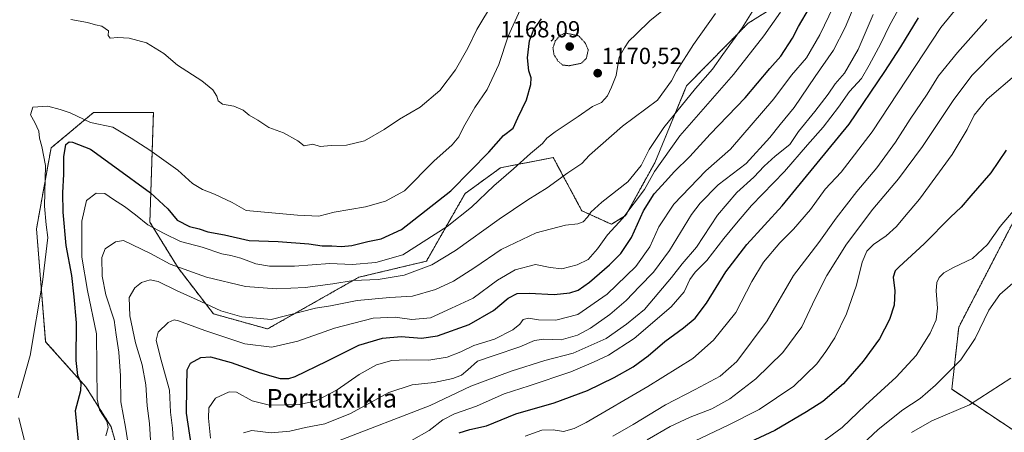
# Model space of a CAD drawing. Units: metres. Extents: x 576643 to 580083, y 4738111 to 4740463.
# Drawn here: x 578154 to 578578, y 4739063 to 4739241 of the extents above; entities that cross this region are included whole.
import ezdxf
from ezdxf.enums import TextEntityAlignment as Align

# ---------------------------------------------------------------- set-up
doc = ezdxf.new("R2010")
doc.units = ezdxf.units.M
doc.header["$MEASUREMENT"] = 0
doc.linetypes.add('TRAZOS', pattern=[0.75, 0.5, -0.25])
doc.linetypes.add('TRAZOS2', pattern=[0.375, 0.25, -0.125])
for name, color, linetype, lineweight in [('Arbolado forestal', 92, 'TRAZOS', 0), ('Arbolado forestal CxS', 92, 'Continuous', 0), ('Carátula', 7, 'Continuous', 5), ('Curva de nivel maestra', 36, 'Continuous', 30), ('Curva de nivel normal', 36, 'Continuous', 0), ('Curva de nivel normal depresión', 36, 'TRAZOS2', 0), ('Pastizal CxS', 92, 'Continuous', 0), ('Punto de cota en terreno', 7, 'Continuous', 0), ('Rótulo de punto de cota en terreno', 19, 'Continuous', 0), ('Texto cartográfico', 19, 'Continuous', 0)]:
    doc.layers.add(name, color=color, linetype=linetype, lineweight=lineweight)
doc.styles.add('Arial', font='txt', dxfattribs={"height": 0.2})

# ---------------------------------------------------------------- blocks, each defined once
blk = doc.blocks.new('*U152')
at = {"layer": 'Arbolado forestal CxS', "color": 92, "linetype": 'Continuous', "lineweight": 0}
for points in [[(578584.34, 4739158.48, 1094.35), (578558.36, 4739108.27, 1092.32), (578555.39, 4739081.56, 1087.59), (578582.85, 4739063.36, 1080.05)], [(578204.14, 4739028.48, 1167.61), (578193.72, 4739065.49, 1168.7), (578182.92, 4739082.59, 1173.16), (578165.58, 4739102.04, 1178.8), (578161.66, 4739150.61, 1181.17), (578167.91, 4739185.39, 1177.48), (578186.13, 4739200.57, 1180.98), (578211.94, 4739200.57, 1182.77), (578210.43, 4739153.52, 1170.83), (578222.57, 4739133.78, 1164.57), (578237.76, 4739114.05, 1158.65), (578261.03, 4739107.53, 1158.78), (578300.35, 4739129.78, 1165.78), (578329.39, 4739136.7, 1165.87), (578345.99, 4739165.76, 1172.46), (578361.2, 4739176.82, 1171.39), (578367.69, 4739178.1, 1170.14), (578371.64, 4739178.88, 1169.58), (578383.92, 4739181.29, 1167.82), (578396.23, 4739158.38, 1160.57), (578409, 4739152.54, 1155.58), (578415.08, 4739156.28, 1153.9), (578427.59, 4739178.97, 1156.14), (578439.58, 4739207.97, 1161.18), (578441.3, 4739212.12, 1161.97), (578467.76, 4739239.03, 1159.19), (578490.51, 4739253.19, 1153.38)]]:
    blk.add_polyline3d(points, dxfattribs=at)
blk = doc.blocks.new('*U155')
at = {"layer": 'Curva de nivel normal', "color": 36, "linetype": 'Continuous', "lineweight": 0}
blk.add_polyline3d([(578521.63, 4739242.75, 1135), (578515.04, 4739227.68, 1135), (578509.25, 4739217.61, 1135), (578505.25, 4739213.02, 1135), (578502.25, 4739208.46, 1135), (578496.46, 4739201.08, 1135), (578489.41, 4739192.48, 1135), (578485.77, 4739186.9, 1135), (578479.41, 4739181.85, 1135), (578474.6, 4739177.53, 1135), (578470.18, 4739172.77, 1135), (578462.92, 4739166.22, 1135), (578454.59, 4739156.53, 1135), (578445.61, 4739142.78, 1135), (578439.36, 4739135.47, 1135), (578434.8, 4739129.61, 1135), (578429.41, 4739123.28, 1135), (578423.17, 4739115.94, 1135), (578415.43, 4739109.61, 1135), (578406.7, 4739103.36, 1135), (578392.52, 4739097.09, 1135), (578380.35, 4739093.92, 1135), (578365.77, 4739089.42, 1135), (578348.46, 4739082.93, 1135), (578330.93, 4739074.54, 1135), (578291.53, 4739059.42, 1135)], dxfattribs=at)
blk = doc.blocks.new('*U158')
at = {"layer": 'Curva de nivel normal', "color": 36, "linetype": 'Continuous', "lineweight": 0}
blk.add_polyline3d([(578371.8, 4739061.42, 1120), (578379.05, 4739063.96, 1120), (578383.84, 4739064.19, 1120), (578388.38, 4739063.44, 1120), (578392.97, 4739064.65, 1120), (578398.17, 4739067.31, 1120), (578424.59, 4739082.76, 1120), (578443.97, 4739094.76, 1120), (578452.93, 4739102.76, 1120), (578462.42, 4739114.66, 1120), (578469.35, 4739128.01, 1120), (578474.36, 4739136.28, 1120), (578481.37, 4739144.61, 1120), (578487.24, 4739150.48, 1120), (578494.54, 4739158.9, 1120), (578500.92, 4739167.66, 1120), (578507.86, 4739175, 1120), (578521.13, 4739192.26, 1120), (578550.64, 4739237.2, 1120), (578561.88, 4739250.99, 1120)], dxfattribs=at)
blk = doc.blocks.new('*U161')
at = {"layer": 'Curva de nivel normal', "color": 36, "linetype": 'Continuous', "lineweight": 0}
blk.add_polyline3d([(578538.03, 4739063.03, 1085), (578546.86, 4739068.02, 1085), (578563.01, 4739074.82, 1085), (578580.74, 4739086.36, 1085)], dxfattribs=at)
blk = doc.blocks.new('*U164')
at = {"layer": 'Curva de nivel normal', "color": 36, "linetype": 'Continuous', "lineweight": 0}
blk.add_polyline3d([(578220.72, 4739054.92, 1155), (578220.22, 4739064.91, 1155), (578219.23, 4739071.78, 1155), (578218.82, 4739081.13, 1155), (578214.98, 4739095.14, 1155), (578213.07, 4739102.71, 1155), (578214.04, 4739106.17, 1155), (578218.36, 4739110.36, 1155), (578220.93, 4739111.39, 1155), (578222.79, 4739111.05, 1155), (578234.12, 4739106.89, 1155), (578251.22, 4739101.16, 1155), (578262.94, 4739099.66, 1155), (578274.01, 4739102.34, 1155), (578289.8, 4739107.84, 1155), (578306.54, 4739112.22, 1155), (578315.98, 4739112.62, 1155), (578323.13, 4739111.61, 1155), (578331.14, 4739112.3, 1155), (578340.11, 4739116.42, 1155), (578349.48, 4739120.84, 1155), (578359.93, 4739128.49, 1155), (578367.6, 4739132.9, 1155), (578376.26, 4739135.31, 1155), (578382.6, 4739133.9, 1155), (578387.6, 4739133.41, 1155), (578394.26, 4739135.06, 1155), (578398.93, 4739137.41, 1155), (578402.93, 4739142.02, 1155), (578407.26, 4739147.96, 1155), (578413.92, 4739155.18, 1155), (578423.14, 4739167.53, 1155), (578427.47, 4739175.27, 1155), (578438.36, 4739190.61, 1155), (578461.5, 4739216.94, 1155), (578474.53, 4739233.6, 1155), (578481.7, 4739243.8, 1155)], dxfattribs=at)
blk = doc.blocks.new('*U165')
at = {"layer": 'Curva de nivel normal', "color": 36, "linetype": 'Continuous', "lineweight": 0}
blk.add_polyline3d([(578496.92, 4739056.86, 1095), (578508.25, 4739065.16, 1095), (578518.25, 4739074.8, 1095), (578531.43, 4739086.86, 1095), (578539.99, 4739096.17, 1095), (578546.11, 4739105.67, 1095), (578548.73, 4739111.46, 1095), (578549.25, 4739116.53, 1095), (578548.66, 4739123.94, 1095), (578548.9, 4739127.53, 1095), (578550, 4739129.61, 1095), (578551.97, 4739131.6, 1095), (578556.05, 4739133.91, 1095), (578564.24, 4739137.9, 1095), (578570.7, 4739143.82, 1095), (578576.14, 4739151.58, 1095), (578582.66, 4739159.19, 1095)], dxfattribs=at)
blk = doc.blocks.new('*U166')
at = {"layer": 'Curva de nivel normal', "color": 36, "linetype": 'Continuous', "lineweight": 0}
blk.add_polyline3d([(578236.51, 4739060.52, 1145), (578235.6, 4739069.15, 1145), (578235.84, 4739073.66, 1145), (578238.68, 4739077.76, 1145), (578244.53, 4739080.52, 1145), (578247.72, 4739080.39, 1145), (578254.49, 4739076.65, 1145), (578261.84, 4739074.73, 1145), (578274.75, 4739075, 1145), (578281.94, 4739076.55, 1145), (578290.93, 4739081.36, 1145), (578300.42, 4739087.95, 1145), (578307.88, 4739092.14, 1145), (578314.56, 4739093.96, 1145), (578320.82, 4739094.26, 1145), (578330.36, 4739094.06, 1145), (578338.34, 4739095.44, 1145), (578344.22, 4739097.72, 1145), (578349.85, 4739100.41, 1145), (578358.72, 4739103.17, 1145), (578366.58, 4739107.13, 1145), (578369.62, 4739109.65, 1145), (578371.07, 4739111.59, 1145), (578373.26, 4739112.15, 1145), (578377.6, 4739111.45, 1145), (578385.08, 4739111.3, 1145), (578394.56, 4739113.77, 1145), (578407.2, 4739122.43, 1145), (578419.45, 4739134.42, 1145), (578425.54, 4739142.86, 1145), (578429.34, 4739151.42, 1145), (578435.86, 4739161.26, 1145), (578449.54, 4739175.55, 1145), (578460.12, 4739184.93, 1145), (578478.86, 4739206.54, 1145), (578486.46, 4739216.67, 1145), (578492.9, 4739224.2, 1145), (578498.65, 4739234, 1145), (578504.46, 4739246.2, 1145)], dxfattribs=at)
blk = doc.blocks.new('*U170')
at = {"layer": 'Curva de nivel normal', "color": 36, "linetype": 'Continuous', "lineweight": 0}
blk.add_polyline3d([(578570.41, 4739240.66, 1115), (578557.81, 4739226.51, 1115), (578549.7, 4739216.36, 1115), (578544.75, 4739208.54, 1115), (578537.52, 4739197.82, 1115), (578531.17, 4739187.92, 1115), (578523.07, 4739176.86, 1115), (578514.59, 4739166.69, 1115), (578505.65, 4739155.21, 1115), (578498.15, 4739144.77, 1115), (578487.23, 4739130.49, 1115), (578475.9, 4739110.96, 1115), (578462.96, 4739093.5, 1115), (578455.76, 4739087.22, 1115), (578444.96, 4739081.47, 1115), (578432.25, 4739074.94, 1115), (578418.25, 4739066.38, 1115), (578409.52, 4739061.42, 1115)], dxfattribs=at)
blk = doc.blocks.new('*U173')
at = {"layer": 'Curva de nivel normal', "color": 36, "linetype": 'Continuous', "lineweight": 0}
blk.add_polyline3d([(578202.26, 4739050.6, 1165), (578199.99, 4739065.24, 1165), (578197.97, 4739076.13, 1165), (578197.78, 4739087.34, 1165), (578197.14, 4739097.53, 1165), (578195.93, 4739105.01, 1165), (578195.03, 4739111.27, 1165), (578191.55, 4739122.26, 1165), (578189.92, 4739130.27, 1165), (578189.83, 4739138.28, 1165), (578191.15, 4739141.94, 1165), (578195.64, 4739145.04, 1165), (578199.14, 4739145.64, 1165), (578210.66, 4739139.94, 1165), (578219.14, 4739135.36, 1165), (578234.77, 4739129.87, 1165), (578251.6, 4739125.8, 1165), (578264.86, 4739124.79, 1165), (578277.16, 4739125.43, 1165), (578289.17, 4739126.96, 1165), (578297.82, 4739128.34, 1165), (578308.66, 4739128.79, 1165), (578319.86, 4739130.68, 1165), (578331.66, 4739135.17, 1165), (578341.93, 4739141.3, 1165), (578360.72, 4739154.78, 1165), (578373.08, 4739163.08, 1165), (578381.38, 4739168.2, 1165), (578390.26, 4739174.75, 1165), (578396.26, 4739178.76, 1165), (578399.6, 4739182.23, 1165), (578413.67, 4739194.75, 1165), (578428.85, 4739206.01, 1165), (578434.77, 4739214.21, 1165), (578436.98, 4739218.38, 1165), (578444.31, 4739229.89, 1165), (578453.79, 4739243.22, 1165)], dxfattribs=at)
blk = doc.blocks.new('*U188')
at = {"layer": 'Curva de nivel normal', "color": 36, "linetype": 'Continuous', "lineweight": 0}
blk.add_polyline3d([(578191.55, 4739061.58, 1170), (578192.48, 4739065.08, 1170), (578191.89, 4739067.9, 1170), (578188.79, 4739072.74, 1170), (578187.71, 4739077.28, 1170), (578187.46, 4739105.47, 1170), (578183.54, 4739124.05, 1170), (578181.2, 4739138.41, 1170), (578181.18, 4739153.93, 1170), (578183.22, 4739162.73, 1170), (578187.39, 4739165.87, 1170), (578190.98, 4739165.76, 1170), (578194.76, 4739163.2, 1170), (578199.57, 4739160.24, 1170), (578204.23, 4739156.64, 1170), (578209.48, 4739152.28, 1170), (578216.61, 4739148.56, 1170), (578223.61, 4739145.09, 1170), (578232.87, 4739142.64, 1170), (578241.31, 4739139.84, 1170), (578245.2, 4739139.16, 1170), (578249.53, 4739137.92, 1170), (578255.97, 4739135.54, 1170), (578261.93, 4739134.47, 1170), (578272.68, 4739134.49, 1170), (578287.86, 4739135.74, 1170), (578297.4, 4739135.21, 1170), (578307.6, 4739136.06, 1170), (578319.18, 4739139.41, 1170), (578338.32, 4739151.53, 1170), (578348.71, 4739159.94, 1170), (578358.4, 4739169.05, 1170), (578366.82, 4739176.36, 1170), (578374.14, 4739183.05, 1170), (578379.32, 4739187.28, 1170), (578381.22, 4739189.53, 1170), (578384.8, 4739192.3, 1170), (578394.66, 4739198.9, 1170), (578400.78, 4739203.26, 1170), (578404.67, 4739204.98, 1170), (578407.24, 4739207.77, 1170), (578409.03, 4739211.6, 1170), (578411, 4739216.6, 1170), (578412.32, 4739224.39, 1170), (578414.62, 4739228.41, 1170), (578416.45, 4739231.39, 1170), (578419.68, 4739234.34, 1170), (578425.64, 4739240.14, 1170), (578435.59, 4739248.03, 1170)], dxfattribs=at)
blk = doc.blocks.new('*U194')
at = {"layer": 'Curva de nivel normal', "color": 36, "linetype": 'Continuous', "lineweight": 0}
blk.add_polyline3d([(578322.98, 4739059.6, 1130), (578330.5, 4739063.79, 1130), (578336.49, 4739068.42, 1130), (578341.42, 4739071.09, 1130), (578350.94, 4739074.32, 1130), (578362.76, 4739079.61, 1130), (578373.6, 4739083.06, 1130), (578391.5, 4739089.02, 1130), (578401.29, 4739093.28, 1130), (578407.71, 4739096.22, 1130), (578418.7, 4739103.37, 1130), (578434.6, 4739117.09, 1130), (578440.2, 4739123.44, 1130), (578442.73, 4739128.82, 1130), (578445.06, 4739131.94, 1130), (578449.99, 4739136.94, 1130), (578457.35, 4739146.5, 1130), (578462.76, 4739153, 1130), (578469.25, 4739160.59, 1130), (578483.4, 4739175.32, 1130), (578493.3, 4739186.75, 1130), (578499.99, 4739194.27, 1130), (578506.65, 4739202.94, 1130), (578511.38, 4739209.65, 1130), (578516.51, 4739215.3, 1130), (578519.77, 4739221.01, 1130), (578524.79, 4739230.34, 1130), (578528.56, 4739238.13, 1130), (578536.25, 4739251.97, 1130)], dxfattribs=at)
blk = doc.blocks.new('*U197')
at = {"layer": 'Curva de nivel normal', "color": 36, "linetype": 'Continuous', "lineweight": 0}
blk.add_polyline3d([(578513.73, 4739247.04, 1140), (578509.55, 4739237.27, 1140), (578504.56, 4739227.5, 1140), (578496.62, 4739216.1, 1140), (578487.59, 4739202.77, 1140), (578481.55, 4739195.52, 1140), (578477.12, 4739189.85, 1140), (578466.89, 4739178.74, 1140), (578454.95, 4739169.46, 1140), (578447.14, 4739161.57, 1140), (578443.45, 4739156.74, 1140), (578433.95, 4739141.28, 1140), (578427.13, 4739131.98, 1140), (578421.04, 4739125.76, 1140), (578415.27, 4739119.72, 1140), (578408.34, 4739113.8, 1140), (578399.93, 4739107.84, 1140), (578394.38, 4739104.85, 1140), (578387.4, 4739102.91, 1140), (578379.94, 4739103.07, 1140), (578375.82, 4739102.54, 1140), (578369.55, 4739099.89, 1140), (578358.53, 4739096.13, 1140), (578351.33, 4739093.61, 1140), (578347.21, 4739089.93, 1140), (578344.52, 4739087.7, 1140), (578340.7, 4739086.18, 1140), (578332.72, 4739084.44, 1140), (578323.32, 4739083.55, 1140), (578313.17, 4739080.24, 1140), (578296.78, 4739071.2, 1140), (578285.74, 4739066.72, 1140), (578277.39, 4739065.19, 1140), (578270.61, 4739063.62, 1140), (578262.61, 4739062.91, 1140), (578254.27, 4739063.78, 1140), (578250.68, 4739062.89, 1140)], dxfattribs=at)
blk = doc.blocks.new('*U200')
at = {"layer": 'Curva de nivel normal', "color": 36, "linetype": 'Continuous', "lineweight": 0}
blk.add_polyline3d([(578514.7, 4739055.86, 1090), (578523.64, 4739064.34, 1090), (578534.31, 4739072.72, 1090), (578541.76, 4739077.63, 1090), (578548.44, 4739083.35, 1090), (578559.24, 4739094.27, 1090), (578565.44, 4739103.38, 1090), (578571.36, 4739115.64, 1090), (578576.1, 4739122.42, 1090), (578584.91, 4739130.11, 1090)], dxfattribs=at)
blk = doc.blocks.new('*U201')
at = {"layer": 'Curva de nivel normal', "color": 36, "linetype": 'Continuous', "lineweight": 0}
blk.add_polyline3d([(578210.77, 4739057.4, 1160), (578210.26, 4739066.91, 1160), (578209.28, 4739074.41, 1160), (578208.69, 4739083.56, 1160), (578207.06, 4739092.12, 1160), (578204.27, 4739101.61, 1160), (578201.77, 4739113.11, 1160), (578201.54, 4739121.01, 1160), (578203.99, 4739125.28, 1160), (578206.89, 4739127.48, 1160), (578210.54, 4739128.62, 1160), (578214.02, 4739127.98, 1160), (578221.93, 4739124.06, 1160), (578232.36, 4739119.35, 1160), (578240.94, 4739115.3, 1160), (578249.94, 4739112.74, 1160), (578262.61, 4739111.54, 1160), (578281.63, 4739116.42, 1160), (578288.1, 4739117.48, 1160), (578299.6, 4739119.82, 1160), (578313.6, 4739121.12, 1160), (578323.43, 4739121.63, 1160), (578333.22, 4739124.5, 1160), (578341.1, 4739128.11, 1160), (578350.23, 4739133.94, 1160), (578361.6, 4739141.65, 1160), (578376.55, 4739148.92, 1160), (578389.26, 4739152.14, 1160), (578394.56, 4739152.73, 1160), (578396.78, 4739153.62, 1160), (578398.71, 4739155.57, 1160), (578400.12, 4739157.8, 1160), (578404.86, 4739162.02, 1160), (578415.96, 4739170.8, 1160), (578421.71, 4739177.8, 1160), (578425.14, 4739184.72, 1160), (578431.55, 4739194.13, 1160), (578445.19, 4739210.93, 1160), (578452.43, 4739219.27, 1160), (578456.83, 4739225.54, 1160), (578465.15, 4739237.01, 1160), (578469.57, 4739243.87, 1160)], dxfattribs=at)
blk = doc.blocks.new('*U204')
at = {"layer": 'Curva de nivel maestra', "color": 36, "linetype": 'Continuous', "lineweight": 30}
blk.add_polyline3d([(578343.41, 4739062.91, 1125), (578348.12, 4739064.34, 1125), (578355.25, 4739065.91, 1125), (578367.83, 4739071.02, 1125), (578384.36, 4739075.82, 1125), (578398.62, 4739081.1, 1125), (578410.2, 4739086.6, 1125), (578418.34, 4739091.27, 1125), (578424.8, 4739095.98, 1125), (578431.89, 4739102.08, 1125), (578440, 4739107.95, 1125), (578444.92, 4739112.14, 1125), (578449.92, 4739118.68, 1125), (578458.25, 4739132.06, 1125), (578467.25, 4739143.84, 1125), (578482.35, 4739160.5, 1125), (578511.24, 4739195.6, 1125), (578526.59, 4739218.27, 1125), (578533.46, 4739228.86, 1125), (578541, 4739241.31, 1125)], dxfattribs=at)
blk = doc.blocks.new('*U210')
at = {"layer": 'Curva de nivel maestra', "color": 36, "linetype": 'Continuous', "lineweight": 30}
blk.add_polyline3d([(578578.71, 4739184.49, 1100), (578572.15, 4739174.73, 1100), (578563.64, 4739164.83, 1100), (578559.42, 4739159.94, 1100), (578554.8, 4739155.61, 1100), (578543.5, 4739144.17, 1100), (578532.79, 4739134.31, 1100), (578531.08, 4739132.48, 1100), (578530.15, 4739129.74, 1100), (578530.93, 4739123.96, 1100), (578530.63, 4739117.73, 1100), (578528.55, 4739111.54, 1100), (578524.24, 4739103.34, 1100), (578517.32, 4739093.61, 1100), (578508.81, 4739083.91, 1100), (578499.85, 4739076.38, 1100), (578492.86, 4739071.92, 1100), (578479.26, 4739063.88, 1100), (578459.6, 4739054.69, 1100)], dxfattribs=at)
blk = doc.blocks.new('*U211')
at = {"layer": 'Curva de nivel maestra', "color": 36, "linetype": 'Continuous', "lineweight": 30}
blk.add_polyline3d([(578228.35, 4739057.06, 1150), (578226.2, 4739071.28, 1150), (578226.26, 4739082.6, 1150), (578226.44, 4739089.94, 1150), (578227.84, 4739092.85, 1150), (578232.34, 4739095.18, 1150), (578236.5, 4739095.56, 1150), (578245.46, 4739093.1, 1150), (578257.92, 4739088.67, 1150), (578266.43, 4739086.22, 1150), (578270.26, 4739086.24, 1150), (578272.97, 4739087.14, 1150), (578286.56, 4739093.64, 1150), (578300.26, 4739100.62, 1150), (578310.43, 4739103.55, 1150), (578318.54, 4739104.24, 1150), (578327.34, 4739103.53, 1150), (578334.16, 4739104.52, 1150), (578347.75, 4739109.43, 1150), (578358.26, 4739115.4, 1150), (578364.49, 4739120.8, 1150), (578368.48, 4739122.83, 1150), (578373.6, 4739122.95, 1150), (578384.3, 4739122.34, 1150), (578391.08, 4739123.05, 1150), (578394.6, 4739124.22, 1150), (578399.59, 4739127.61, 1150), (578408.13, 4739135.14, 1150), (578413.08, 4739140.05, 1150), (578417.63, 4739146.94, 1150), (578422.75, 4739158.28, 1150), (578427.42, 4739165.59, 1150), (578432.29, 4739170.99, 1150), (578435.91, 4739175.15, 1150), (578442.64, 4739181.75, 1150), (578451.38, 4739191.28, 1150), (578466.53, 4739206.94, 1150), (578477.1, 4739219.6, 1150), (578481.8, 4739224.93, 1150), (578486.86, 4739232.6, 1150), (578489.44, 4739237.6, 1150), (578494.17, 4739245.6, 1150)], dxfattribs=at)
blk = doc.blocks.new('5PATER')
at = {"layer": 'Carátula', "linetype": 'Continuous', "lineweight": 5}
h = blk.add_hatch(color=250, dxfattribs=at)
edge = h.paths.add_edge_path()
edge.add_ellipse((0, 0.01), major_axis=(-1.33, -1.34), ratio=0.999422, start_angle=0, end_angle=360)

msp = doc.modelspace()

# ---------------------------------------------------------------- linework, layer by layer
at = {"layer": 'Arbolado forestal', "color": 92, "linetype": 'TRAZOS', "lineweight": 0}
for points in [[(578204.14, 4739028.48, 1167.61), (578193.72, 4739065.49, 1168.7), (578182.92, 4739082.59, 1173.16), (578165.58, 4739102.04, 1178.8), (578161.65, 4739150.61, 1181.17), (578167.91, 4739185.39, 1177.48), (578186.13, 4739200.57, 1180.98), (578211.94, 4739200.57, 1182.77), (578210.42, 4739153.52, 1170.83), (578222.57, 4739133.78, 1164.57), (578237.76, 4739114.05, 1158.65), (578261.03, 4739107.53, 1158.78), (578300.35, 4739129.78, 1165.78), (578329.39, 4739136.7, 1165.86), (578345.99, 4739165.76, 1172.46), (578361.2, 4739176.82, 1171.39), (578367.69, 4739178.1, 1170.14), (578371.64, 4739178.88, 1169.58), (578383.92, 4739181.29, 1167.82), (578396.23, 4739158.38, 1160.57), (578409, 4739152.55, 1155.58), (578415.08, 4739156.28, 1153.9), (578427.59, 4739178.97, 1156.14), (578439.58, 4739207.97, 1161.18), (578441.3, 4739212.12, 1161.97), (578467.76, 4739239.03, 1159.19), (578490.51, 4739253.19, 1153.38)], [(578582.85, 4739063.36, 1080.05), (578555.39, 4739081.56, 1087.59), (578558.36, 4739108.27, 1092.32), (578584.34, 4739158.48, 1094.35)]]:
    msp.add_polyline3d(points, dxfattribs=at)
at = {"layer": 'Arbolado forestal CxS', "color": 92, "linetype": 'Continuous', "lineweight": 0}
msp.add_polyline3d([(578490.51, 4739253.19, 1153.38), (578467.76, 4739239.03, 1159.19), (578441.3, 4739212.12, 1161.97), (578439.58, 4739207.97, 1161.18), (578427.59, 4739178.97, 1156.14), (578415.08, 4739156.28, 1153.9), (578409, 4739152.54, 1155.58), (578396.23, 4739158.38, 1160.57), (578383.92, 4739181.29, 1167.82), (578371.64, 4739178.88, 1169.58), (578367.69, 4739178.1, 1170.14), (578361.2, 4739176.82, 1171.39), (578345.99, 4739165.76, 1172.46), (578329.39, 4739136.7, 1165.87), (578300.35, 4739129.78, 1165.78), (578261.03, 4739107.53, 1158.78), (578237.76, 4739114.05, 1158.65), (578222.57, 4739133.78, 1164.57), (578210.43, 4739153.52, 1170.83), (578211.94, 4739200.57, 1182.77), (578186.13, 4739200.57, 1180.98), (578167.91, 4739185.39, 1177.48), (578161.66, 4739150.61, 1181.17), (578165.58, 4739102.04, 1178.8), (578182.92, 4739082.59, 1173.16), (578193.72, 4739065.49, 1168.7), (578204.14, 4739028.48, 1167.61)], dxfattribs=at)
at = {"layer": 'Curva de nivel maestra', "color": 36, "linetype": 'Continuous', "lineweight": 30}
msp.add_polyline3d([(578179.66, 4739059.2, 1175), (578178.47, 4739072.47, 1175), (578180.66, 4739081, 1175), (578180.88, 4739084.18, 1175), (578179.37, 4739087.56, 1175), (578178.67, 4739093.97, 1175), (578178.92, 4739110.15, 1175), (578177.86, 4739121.35, 1175), (578176.82, 4739130.48, 1175), (578174.46, 4739143.41, 1175), (578173.1, 4739157.79, 1175), (578172.98, 4739166.07, 1175), (578173.48, 4739174.17, 1175), (578173.45, 4739181.57, 1175), (578174.32, 4739186.81, 1175), (578175.68, 4739188.01, 1175), (578177.09, 4739187.88, 1175), (578184.83, 4739184.83, 1175), (578195.4, 4739177.27, 1175), (578210.66, 4739166.11, 1175), (578218.17, 4739159.19, 1175), (578222.11, 4739154.39, 1175), (578227.54, 4739151.55, 1175), (578231.57, 4739150.58, 1175), (578235.35, 4739149.35, 1175), (578242.46, 4739148.01, 1175), (578253.07, 4739145.58, 1175), (578265.55, 4739145.17, 1175), (578278.82, 4739144.1, 1175), (578284.48, 4739143.23, 1175), (578288.74, 4739143.28, 1175), (578292.83, 4739142.93, 1175), (578297.27, 4739143.48, 1175), (578304.19, 4739145.21, 1175), (578309.95, 4739146.32, 1175), (578318.7, 4739150.35, 1175), (578339.92, 4739167, 1175), (578348.41, 4739175.54, 1175), (578356.2, 4739183.63, 1175), (578362.59, 4739190.68, 1175), (578366.7, 4739193.95, 1175), (578368.66, 4739198.37, 1175), (578372.38, 4739206.03, 1175), (578374.35, 4739212.67, 1175), (578374.46, 4739215.52, 1175), (578373.45, 4739218.52, 1175), (578372.86, 4739224.13, 1175), (578373.7, 4739231.42, 1175), (578375.48, 4739236.06, 1175), (578378.83, 4739240.93, 1175)], dxfattribs=at)
at = {"layer": 'Curva de nivel normal', "color": 36, "linetype": 'Continuous', "lineweight": 0}
for points in [[(578153.78, 4739077.93, 1180), (578156.08, 4739085.86, 1180), (578158.89, 4739096.17, 1180), (578164.26, 4739127.61, 1180), (578166.49, 4739146.94, 1180), (578165.77, 4739152.25, 1180), (578165.16, 4739160.37, 1180), (578165.55, 4739177.88, 1180), (578163.98, 4739186, 1180), (578163, 4739189.53, 1180), (578162.59, 4739192.62, 1180), (578160.9, 4739196.34, 1180), (578159.1, 4739199.62, 1180), (578160.1, 4739202.92, 1180), (578166.46, 4739203.34, 1180), (578171.84, 4739201.94, 1180), (578176.16, 4739200.52, 1180), (578184.94, 4739196.4, 1180), (578194.54, 4739194.36, 1180), (578202.33, 4739189.63, 1180), (578210.41, 4739184.41, 1180), (578222.5, 4739175.84, 1180), (578228.83, 4739170.12, 1180), (578233.03, 4739167.52, 1180), (578238.28, 4739165.57, 1180), (578245.84, 4739161.9, 1180), (578251.84, 4739158.51, 1180), (578273.99, 4739156.48, 1180), (578283.06, 4739156.03, 1180), (578289.76, 4739157.7, 1180), (578303.11, 4739160.07, 1180), (578311.83, 4739162.48, 1180), (578319.99, 4739166.9, 1180), (578332.62, 4739179.69, 1180), (578340.39, 4739186.7, 1180), (578343.34, 4739190.23, 1180), (578345.29, 4739194.4, 1180), (578350.2, 4739202.86, 1180), (578355.51, 4739210.52, 1180), (578360.6, 4739221.3, 1180), (578364.62, 4739233.52, 1180), (578369.66, 4739244.83, 1180)], [(578176.45, 4739240.68, 1185), (578183.66, 4739239.42, 1185), (578187.02, 4739238.38, 1185), (578189.76, 4739237.76, 1185), (578192.57, 4739235.7, 1185), (578192.5, 4739233.71, 1185), (578193.39, 4739232.64, 1185), (578196.6, 4739232.91, 1185), (578201.52, 4739232.62, 1185), (578208.99, 4739230.63, 1185), (578216.4, 4739226.07, 1185), (578222.36, 4739220.94, 1185), (578232.82, 4739214.22, 1185), (578237.5, 4739210.4, 1185), (578239.22, 4739207.73, 1185), (578239.86, 4739205.68, 1185), (578241.73, 4739204.24, 1185), (578246.61, 4739203.34, 1185), (578250.58, 4739201.58, 1185), (578253.17, 4739199.5, 1185), (578256.92, 4739197.31, 1185), (578261.61, 4739194.23, 1185), (578267.94, 4739191.85, 1185), (578274.07, 4739188.48, 1185), (578276.78, 4739186.34, 1185), (578280.49, 4739187.05, 1185), (578283.63, 4739185.98, 1185), (578288.34, 4739186.48, 1185), (578295.03, 4739186.64, 1185), (578302.77, 4739188.4, 1185), (578311.19, 4739193.26, 1185), (578317.76, 4739197.72, 1185), (578326.65, 4739202.87, 1185), (578335.14, 4739210.17, 1185), (578341.88, 4739218.92, 1185), (578347.22, 4739228.27, 1185), (578351.02, 4739236.27, 1185), (578358.17, 4739248.27, 1185)], [(578424.4, 4739059.88, 1110), (578434.26, 4739065.52, 1110), (578442.79, 4739069.63, 1110), (578452.14, 4739073.23, 1110), (578459.93, 4739077.42, 1110), (578471.04, 4739086.08, 1110), (578482.64, 4739097.33, 1110), (578490.87, 4739108.48, 1110), (578496.56, 4739120.59, 1110), (578501.63, 4739130.55, 1110), (578510.07, 4739143.93, 1110), (578521.45, 4739159.08, 1110), (578532.42, 4739172.16, 1110), (578542.75, 4739186.08, 1110), (578556.23, 4739206.28, 1110), (578564.08, 4739216.64, 1110), (578574.66, 4739227.34, 1110), (578585.87, 4739237.52, 1110)], [(578436.26, 4739055.26, 1105), (578459.25, 4739066.12, 1105), (578472.45, 4739072.85, 1105), (578487.5, 4739082.87, 1105), (578497.39, 4739092.51, 1105), (578501.13, 4739097.82, 1105), (578505.12, 4739103.78, 1105), (578510.14, 4739114.01, 1105), (578514.44, 4739126.34, 1105), (578516.76, 4739136.25, 1105), (578518.88, 4739141, 1105), (578521.68, 4739143.86, 1105), (578527.13, 4739147.6, 1105), (578531.66, 4739151.64, 1105), (578535.08, 4739155.71, 1105), (578541.42, 4739163.3, 1105), (578555.48, 4739182.61, 1105), (578562.01, 4739193.27, 1105), (578564.94, 4739199.56, 1105), (578570.56, 4739206.44, 1105), (578583.34, 4739217.23, 1105)], [(578153.26, 4738925.37, 1180), (578160.64, 4738938.4, 1180), (578171.61, 4738952.11, 1180), (578177.8, 4738958.92, 1180), (578179.74, 4738963.73, 1180), (578179.41, 4738971.22, 1180), (578178.58, 4738978.55, 1180), (578175.06, 4738987.56, 1180), (578170.96, 4738999.9, 1180), (578164.28, 4739018.55, 1180), (578159.43, 4739037.55, 1180), (578158.32, 4739047, 1180), (578156.46, 4739059.46, 1180), (578154.06, 4739069.34, 1180)]]:
    msp.add_polyline3d(points, dxfattribs=at)
at = {"layer": 'Curva de nivel normal depresión', "color": 36, "linetype": 'TRAZOS2', "lineweight": 0}
msp.add_polyline3d([(578390.74, 4739220.75, 1170), (578395.98, 4739221.76, 1170), (578398.22, 4739223.99, 1170), (578399, 4739227.64, 1170), (578397.71, 4739230.53, 1170), (578394.93, 4739233.6, 1170), (578389.1, 4739234.83, 1170), (578386.87, 4739233.79, 1170), (578384.81, 4739231.46, 1170), (578383.83, 4739228.39, 1170), (578384.24, 4739225.54, 1170), (578385.95, 4739222.78, 1170), (578388.03, 4739221.03, 1170), (578390.74, 4739220.75, 1170)], dxfattribs=at)
at = {"layer": 'Pastizal CxS', "color": 92, "linetype": 'Continuous', "lineweight": 0}
msp.add_polyline3d([(578582.85, 4739063.36, 1080.05), (578555.39, 4739081.56, 1087.59), (578558.36, 4739108.27, 1092.32), (578584.34, 4739158.48, 1094.35)], dxfattribs=at)
msp.add_polyline3d([(578582.85, 4739063.36, 1080.05), (578555.39, 4739081.56, 1087.59), (578558.36, 4739108.27, 1092.32), (578584.34, 4739158.48, 1094.35)], dxfattribs=at)

# ---------------------------------------------------------------- block references
at = {"layer": 'Arbolado forestal CxS', "color": 92, "linetype": 'Continuous', "lineweight": 0}
msp.add_blockref('*U152', (0, 0), dxfattribs=at)
at = {"layer": 'Curva de nivel maestra', "color": 36, "linetype": 'Continuous', "lineweight": 30}
for name in ['*U204', '*U210', '*U211']:
    msp.add_blockref(name, (0, 0), dxfattribs=at)
at = {"layer": 'Curva de nivel normal', "color": 36, "linetype": 'Continuous', "lineweight": 0}
for name in ['*U194', '*U155', '*U197', '*U166', '*U158', '*U170', '*U165', '*U200', '*U161', '*U164', '*U201', '*U173', '*U188']:
    msp.add_blockref(name, (0, 0), dxfattribs=at)
at = {"layer": 'Punto de cota en terreno', "linetype": 'Continuous', "lineweight": 0}
for p in [(578391, 4739229, 1168.09), (578403.06, 4739217.54, 1170.52)]:
    msp.add_blockref('5PATER', p, dxfattribs=at)

# ---------------------------------------------------------------- texts
at = {"layer": 'Rótulo de punto de cota en terreno', "color": 19, "linetype": 'Continuous', "lineweight": 0, "style": 'Arial'}
for s, p in [('1168,09', (578361.11, 4739230.76)), ('1170,52', (578404.82, 4739219.3))]:
    msp.add_text(s, height=7, dxfattribs=at).set_placement(p, align=Align.BOTTOM_LEFT)
at = {"layer": 'Texto cartográfico', "color": 19, "linetype": 'Continuous', "lineweight": 0, "style": 'Arial'}
msp.add_text('Portutxikia', height=8, dxfattribs=at).set_placement((578288.69, 4739077.72), align=Align.MIDDLE_CENTER)

doc.saveas('drawing.dxf')
